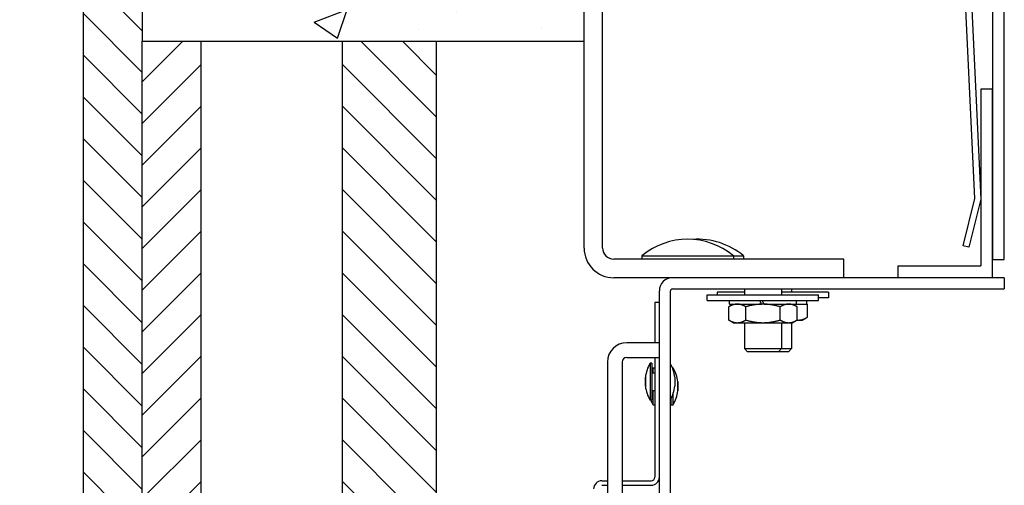
# Model space of a CAD drawing. Extents: x -515 to -87, y 105 to 405.
# Drawn here: x -376 to -365, y 210 to 215 of the extents above; entities that cross this region are included whole.
import ezdxf

# ---------------------------------------------------------------- set-up
doc = ezdxf.new("R2010")
doc.units = 0
doc.header["$MEASUREMENT"] = 0
doc.layers.get('0').update_dxf_attribs({"linetype": 'CONTINUOUS'})
for name, color, linetype in [('1', 1, 'CONTINUOUS'), ('3', 3, 'CONTINUOUS'), ('4', 4, 'CONTINUOUS')]:
    doc.layers.add(name, color=color, linetype=linetype)
doc.styles.add('ROMANS', font='ROMANS', dxfattribs={"width": 0.8})
doc.dimstyles.new('8.33', dxfattribs={"dimscale": 8, "dimtxt": 0.140625, "dimasz": 0.140625, "dimexe": 0.09375, "dimexo": 0.09375, "dimgap": 0.09375, "dimtad": 0, "dimdec": 4, "dimzin": 4, "dimdsep": 46, "dimlunit": 5, "dimtxsty": 'ROMANS', "dimcen": -0.03125, "dimclrd": 256, "dimclre": 256, "dimclrt": 3, "dimadec": 0, "dimazin": 0, "dimtfac": 1, "dimtdec": 4, "dimtmove": 0, "dimatfit": 3, "dimfxl": 0, "dimfrac": 2, "dimtolj": 1, "dimtzin": 0, "dimarcsym": 0})
pattern_1 = [(135, (-210.46348, -64.58708), (-0.22097087, -0.22097087), [])]

# ---------------------------------------------------------------- blocks, each defined once
blk = doc.blocks.new('*D23')
at = {"layer": '4', "lineweight": -2}
for p, q in [((-386.425, 206.417), (-386.425, 208.272)), ((-376.484, 205.292), (-387.175, 205.292)), ((-386.425, 203.305), (-386.425, 205.292)), ((-376.53, 203.305), (-387.175, 203.305)), ((-386.425, 202.18), (-386.425, 201.055))]:
    blk.add_line(p, q, dxfattribs=at)
at = {"layer": '4'}
for points in [[(-386.612, 206.417), (-386.237, 206.417), (-386.425, 205.292)], [(-386.612, 202.18), (-386.237, 202.18), (-386.425, 203.305)]]:
    blk.add_solid(points, dxfattribs=at)
at = {"layer": '4', "color": 3, "insert": (-386.425, 214.829), "char_height": 1.125, "attachment_point": 5, "rotation": 90, "style": 'ROMANS'}
blk.add_mtext('\\A1;{\\Fromans.shx|c1;2" [50]\\PHEAD JAMB FACE}', dxfattribs=at)

msp = doc.modelspace()

# ---------------------------------------------------------------- hatches: boundary and pattern name
at = {"layer": '1'}
h = msp.add_hatch(dxfattribs=at)
h.set_pattern_fill('AR-CONC', color=256, scale=0.5, style=0)
h.set_pattern_definition([(50, (-210.4635, -64.587), (3.5863, -0.31376), [0.375, -4.125]), (355, (-210.4635, -64.587), (-0.693757, 3.76096), [0.3, -3.3]), (100.4514, (-210.1646, -64.6132), (2.892547, 3.447198), [0.3187, -3.50571]), (46.1842, (-210.4635, -63.587), (5.336205, -0.827595), [0.5625, -6.1875]), (96.6356, (-210.019, -63.656), (4.67331, 4.87059), [0.47805, -5.258565]), (351.1842, (-210.4635, -63.587), (4.67331, 4.87059), [0.45, -4.95]), (21, (-209.9635, -63.837), (2.984535, -2.013094), [0.375, -4.125]), (326, (-209.9635, -63.837), (1.216577, 3.62575), [0.3, -3.3]), (71.4514, (-209.7148, -64.005), (4.201113, 1.612652), [0.3187, -3.50571]), (37.5, (-210.4635, -64.5871), (0.0607993, 1.6644693), [0, -3.26, 0, -3.35, 0, -3.3125]), (7.5, (-210.4635, -64.587), (1.315348, 1.972059), [0, -1.91, 0, -3.185, 0, -1.2625]), (327.5, (-211.5785, -64.5871), (2.669112, -0.1127744), [0, -1.25, 0, -3.9, 0, -5.175]), (317.5, (-212.0785, -64.587), (2.915931, 0.500525), [0, -1.625, 0, -2.59, 0, -3.675])])
h.paths.add_polyline_path([(-374.47261, 214.66008), (-369.78257, 214.66008), (-369.78257, 221.91779), (-371.61197, 221.91779), (-371.61197, 220.41779), (-372.64322, 223.41779), (-372.64322, 221.91779), (-374.47261, 221.91779)])
h = msp.add_hatch(dxfattribs=at)
h.set_pattern_fill('ANSI31', color=256, scale=2.5, angle=90, style=0)
h.set_pattern_definition(pattern_1)
h.paths.add_polyline_path([(-375.09761, 203.27425), (-374.47261, 203.27425), (-374.47261, 214.66008), (-374.47261, 221.91779), (-375.09761, 221.91779)])
h = msp.add_hatch(dxfattribs=at)
h.set_pattern_fill('ANSI31', color=256, scale=2.5, style=0)
h.set_pattern_definition([(45, (-210.46348, -64.58708), (-0.22097087, 0.22097087), [])])
h.paths.add_polyline_path([(-373.84761, 214.66008), (-374.47261, 214.66008), (-374.47261, 203.27425), (-373.84761, 203.27425)])
h = msp.add_hatch(dxfattribs=at)
h.set_pattern_fill('ANSI31', color=256, scale=2.5, angle=90, style=0)
h.set_pattern_definition(pattern_1)
h.paths.add_polyline_path([(-372.34761, 203.27425), (-371.34761, 203.27425), (-371.34761, 214.66008), (-372.34761, 214.66008)])

# ---------------------------------------------------------------- linework, layer by layer
for p, q in [((-375.09761, 203.27425), (-375.09761, 221.91779)), ((-374.47261, 203.27425), (-374.47261, 214.66008)), ((-373.84761, 203.27425), (-373.84761, 214.66008)), ((-372.34761, 203.27425), (-372.34761, 214.66008)), ((-371.34761, 203.27425), (-371.34761, 214.66008))]:
    msp.add_line(p, q)
msp.add_lwpolyline([(-374.47261, 221.91779), (-374.47261, 214.66008), (-369.78257, 214.66008), (-369.78257, 221.91779)])
at = {"layer": '3'}
for p, q in [((-369.78257, 212.46717), (-369.78257, 220.02622)), ((-369.58572, 212.46717), (-369.58572, 220.02622)), ((-365.57202, 214.1522), (-365.57202, 212.2772)), ((-365.44702, 214.1522), (-365.57202, 214.1522)), ((-365.44702, 212.1522), (-365.44702, 214.1522)), ((-369.16817, 212.38457), (-368.1977, 212.38457)), ((-369.16817, 212.38457), (-369.16817, 212.34906)), ((-368.1977, 212.38457), (-368.1977, 212.34906)), ((-368.1977, 212.38457), (-368.09153, 212.38457)), ((-368.09153, 212.38457), (-368.09153, 212.34906)), ((-367.02667, 212.34906), (-369.46761, 212.34906)), ((-367.02667, 212.15221), (-367.02667, 212.34906)), ((-366.44702, 212.1522), (-366.44702, 212.2772)), ((-366.44702, 212.2772), (-365.57202, 212.2772)), ((-365.32202, 212.15221), (-369.46761, 212.15221)), ((-365.44702, 212.1522), (-366.44702, 212.1522)), ((-365.32202, 212.15221), (-365.32202, 212.0341)), ((-368.98344, 204.86874), (-368.98344, 212.01441)), ((-368.86533, 204.86874), (-368.86533, 212.01441)), ((-368.84565, 212.0341), (-365.32202, 212.0341)), ((-368.47436, 211.9726), (-367.29326, 211.9726)), ((-368.47436, 211.90961), (-368.47436, 211.9726)), ((-368.08066, 212.00082), (-368.36819, 212.00082)), ((-368.36819, 212.00082), (-368.36819, 211.9726)), ((-368.08066, 212.0341), (-368.08066, 211.9726)), ((-367.68696, 212.0341), (-367.68696, 211.9726)), ((-367.18709, 212.00082), (-367.68696, 212.00082)), ((-367.58079, 212.0341), (-367.58079, 212.00082)), ((-367.29326, 211.90961), (-367.29326, 211.9726)), ((-367.18709, 212.00082), (-367.18709, 211.93783)), ((-368.98344, 211.88843), (-369.03069, 211.88843)), ((-369.03069, 211.88843), (-369.03069, 211.46323)), ((-368.47436, 211.90961), (-367.29326, 211.90961)), ((-368.19877, 211.8722), (-368.24749, 211.84407)), ((-368.24011, 211.8722), (-368.24011, 211.90961)), ((-368.24011, 211.8722), (-367.89798, 211.8722)), ((-367.91958, 211.90961), (-367.89798, 211.8722)), ((-367.88381, 211.8722), (-367.89798, 211.8722)), ((-367.86964, 211.8722), (-367.89123, 211.90961)), ((-367.86964, 211.8722), (-367.88381, 211.8722)), ((-367.86964, 211.8722), (-367.52751, 211.8722)), ((-367.56885, 211.8722), (-367.52012, 211.84407)), ((-367.42158, 211.86696), (-367.55976, 211.86696)), ((-367.52751, 211.8722), (-367.52751, 211.90961)), ((-367.42134, 211.90961), (-367.42134, 211.87656)), ((-367.42134, 211.87656), (-367.41395, 211.87229)), ((-367.41395, 211.87229), (-367.41395, 211.7317)), ((-367.18709, 211.93783), (-367.29326, 211.93783)), ((-368.24749, 211.70349), (-368.24749, 211.84407)), ((-368.06565, 211.70349), (-368.06565, 211.84407)), ((-367.70197, 211.70349), (-367.70197, 211.84407)), ((-367.52012, 211.70349), (-367.52012, 211.84407)), ((-368.19877, 211.67535), (-368.24749, 211.70349)), ((-368.19877, 211.67535), (-368.15657, 211.67535)), ((-368.15657, 211.67535), (-367.88381, 211.67535)), ((-368.08066, 211.67535), (-368.08066, 211.40103)), ((-367.88381, 211.67535), (-367.61105, 211.67535)), ((-367.68696, 211.67535), (-367.68696, 211.40103)), ((-367.61105, 211.67535), (-367.56885, 211.67535)), ((-367.58079, 211.67535), (-367.58079, 211.40103)), ((-367.56885, 211.67535), (-367.52012, 211.70349)), ((-367.52012, 211.70357), (-367.50487, 211.70357)), ((-367.50487, 211.70357), (-367.46268, 211.70357)), ((-367.46268, 211.70357), (-367.41395, 211.7317)), ((-368.98344, 211.46323), (-369.3299, 211.46323)), ((-368.08066, 211.40103), (-367.68696, 211.40103)), ((-368.0487, 211.36481), (-368.08066, 211.40103)), ((-367.71892, 211.36481), (-368.0487, 211.36481)), ((-367.71892, 211.36481), (-367.68696, 211.40103)), ((-367.61275, 211.36481), (-367.71892, 211.36481)), ((-367.68696, 211.40103), (-367.58079, 211.40103)), ((-367.61275, 211.36481), (-367.58079, 211.40103)), ((-369.53462, 211.25851), (-369.53462, 208.93615)), ((-369.37714, 211.25851), (-369.37714, 208.93615)), ((-369.3299, 211.30575), (-368.98344, 211.30575)), ((-369.08187, 211.24669), (-369.08187, 210.85299)), ((-369.06218, 211.24669), (-369.08187, 211.24669)), ((-369.06218, 211.24669), (-369.06218, 210.85299)), ((-369.03069, 211.30575), (-369.03069, 210.03803)), ((-369.06218, 211.14433), (-369.03069, 211.14433)), ((-369.05037, 211.14433), (-369.05037, 211.19748)), ((-369.05037, 211.19748), (-369.03069, 211.19748)), ((-368.84506, 211.19748), (-368.83777, 211.19748)), ((-368.83777, 211.17816), (-368.83777, 211.19748)), ((-369.13226, 211.00213), (-369.13226, 211.09756)), ((-369.13209, 211.09756), (-369.13226, 211.09756)), ((-369.13209, 211.09756), (-369.13209, 211.00213)), ((-368.81905, 211.09756), (-368.81905, 211.00213)), ((-368.78755, 210.95292), (-368.78755, 211.04835)), ((-368.78755, 211.04835), (-368.78738, 211.04835)), ((-368.78738, 211.04835), (-368.78738, 210.95292)), ((-369.13209, 211.00213), (-369.13226, 211.00213)), ((-369.06218, 210.95536), (-369.03069, 210.95536)), ((-369.05037, 210.80378), (-369.05037, 210.95536)), ((-368.83777, 210.80378), (-368.83777, 210.92153)), ((-368.78755, 210.95292), (-368.78738, 210.95292)), ((-369.06218, 210.85299), (-369.08187, 210.85299)), ((-368.85746, 210.80378), (-368.85746, 210.87484)), ((-369.05037, 210.80378), (-369.03069, 210.80378)), ((-368.85746, 210.80378), (-368.83777, 210.80378)), ((-369.59447, 209.99866), (-369.53462, 209.99866)), ((-369.37714, 209.99866), (-369.07006, 209.99866)), ((-369.59447, 209.95142), (-369.53462, 209.95142)), ((-369.37714, 209.95142), (-369.07006, 209.95142))]:
    msp.add_line(p, q, dxfattribs=at)
msp.add_lwpolyline([(-365.32266, 221.91779), (-365.44766, 221.91779), (-365.44695, 212.34381), (-365.32195, 212.34381), (-365.32266, 221.91779)], dxfattribs=at)
msp.add_lwpolyline([(-365.44703, 215.81868, -0.01618058), (-365.50805, 215.81174, 0.42641584), (-365.69502, 215.60144), (-365.57031, 212.98432), (-365.69733, 212.4754), (-365.75797, 212.49053), (-365.63318, 212.99053), (-365.75741, 215.59767, -0.373285), (-365.56096, 215.85987, 0.25788908), (-365.44703, 215.96588)], format="xyb", dxfattribs=at)
for centre, radius, start, end in [((-368.68294, 211.80496), 0.75591, 50.064332, 129.935668), ((-368.57677, 211.80496), 0.75591, 50.064332, 94.02713), ((-369.46761, 212.46717), 0.31496, 180, 270), ((-369.46761, 212.46717), 0.11811, 180, 270), ((-368.84565, 212.01441), 0.1378, 90, 180), ((-368.84565, 212.01441), 0.01969, 90, 180), ((-369.3299, 211.25851), 0.20472, 90, 180), ((-369.3299, 211.25851), 0.04724, 90, 180), ((-368.74384, 211.04984), 0.39116, 149.785234, 172.993216), ((-369.20729, 211.04984), 0.39116, 7.006784, 29.048384), ((-368.71235, 211.00063), 0.39116, 149.785234, 153.423741), ((-369.17579, 211.00063), 0.39116, 7.006784, 30.214766), ((-368.74384, 211.04984), 0.39116, 187.006784, 210.214766), ((-369.20729, 211.04984), 0.39116, 330.951616, 352.993216), ((-369.17579, 211.00063), 0.39116, 329.785234, 352.993216), ((-368.71235, 211.00063), 0.39116, 202.174705, 210.214766), ((-369.59447, 209.91205), 0.08661, 90, 180), ((-369.07006, 210.03803), 0.03937, 270, 0), ((-369.07006, 210.03803), 0.08661, 270, 0)]:
    msp.add_arc(centre, radius, start, end, dxfattribs=at)
for points, weights in [([(-368.15657, 211.8722), (-368.19877, 211.8722), (-368.24749, 211.84407)], [1, 1.0379548493, 1]), ([(-368.06565, 211.84407), (-368.11438, 211.8722), (-368.15657, 211.8722)], [1, 1.0379548493, 1]), ([(-367.88381, 211.8722), (-367.9682, 211.8722), (-368.06565, 211.84407)], [1, 1.0379548493, 1]), ([(-367.70197, 211.84407), (-367.79942, 211.8722), (-367.88381, 211.8722)], [1, 1.0379548493, 1]), ([(-367.61105, 211.8722), (-367.65324, 211.8722), (-367.70197, 211.84407)], [1, 1.0379548493, 1]), ([(-367.52012, 211.84407), (-367.56885, 211.8722), (-367.61105, 211.8722)], [1, 1.0379548493, 1]), ([(-367.41395, 211.87229), (-367.41781, 211.87452), (-367.42158, 211.87656)], [1, 1.00290133049, 1.00535909612]), ([(-368.24749, 211.70349), (-368.19877, 211.67535), (-368.15657, 211.67535)], [1, 1.0379548493, 1]), ([(-368.15657, 211.67535), (-368.11438, 211.67535), (-368.06565, 211.70349)], [1, 1.0379548493, 1]), ([(-368.06565, 211.70349), (-367.9682, 211.67535), (-367.88381, 211.67535)], [1, 1.0379548493, 1]), ([(-367.88381, 211.67535), (-367.79942, 211.67535), (-367.70197, 211.70349)], [1, 1.0379548493, 1]), ([(-367.70197, 211.70349), (-367.65324, 211.67535), (-367.61105, 211.67535)], [1, 1.0379548493, 1]), ([(-367.61105, 211.67535), (-367.56885, 211.67535), (-367.52012, 211.70349)], [1, 1.0379548493, 1]), ([(-367.52012, 211.70442), (-367.51248, 211.70357), (-367.50487, 211.70357)], [1.01095235897, 1.0066366354, 1]), ([(-367.50487, 211.70357), (-367.46268, 211.70357), (-367.41395, 211.7317)], [1, 1.0379548493, 1])]:
    msp.add_rational_spline(points, weights, degree=2, dxfattribs=at)

# ---------------------------------------------------------------- dimensions: what is measured, and where the dimension line sits
at = {"layer": '4'}
dim = msp.add_linear_dim(base=(-386.424824, 205.291724), p1=(-375.780045, 203.304766), p2=(-375.73399, 205.291724), angle=90, text='{\\Fromans.shx|c1;<>\\PHEAD JAMB FACE}', dimstyle='8.33', override={"dimpost": '"'}, dxfattribs=at)
dim.commit()
dim.dimension.update_dxf_attribs({"geometry": '*D23', "text_midpoint": (-386.424824, 214.828669), "dimtype": 160})

doc.saveas('drawing.dxf')
